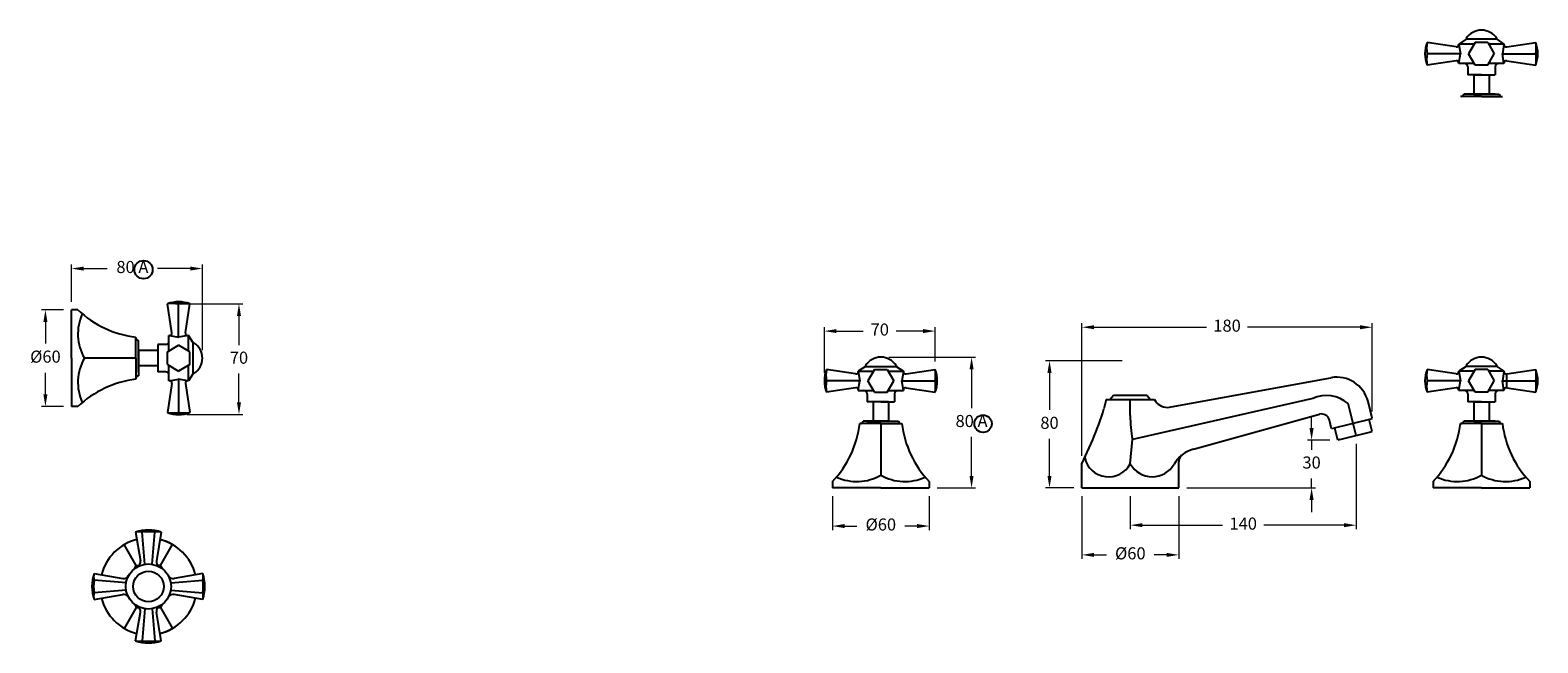
# Model space of a CAD drawing. Units: millimetres. Extents: x -1794 to 5004, y 1524 to 5177.
# Drawn here: x 251 to 1186, y 2388 to 2769 of the extents above; entities that cross this region are included whole.
import ezdxf

# ---------------------------------------------------------------- set-up
doc = ezdxf.new("R2010")
doc.units = ezdxf.units.MM
doc.styles.get("Standard").update_dxf_attribs({"font": 'arial.ttf'})
doc.styles.add('style1', font='GOTHIC.TTF')
doc.dimstyles.new('200', dxfattribs={"dimtxt": 5, "dimasz": 5, "dimexe": 1.25, "dimexo": 5, "dimgap": 1, "dimtad": 0, "dimtih": 1, "dimtoh": 1, "dimtxsty": 'Standard', "dimcen": 0, "dimclrd": 256, "dimclre": 256, "dimadec": 0, "dimazin": 0, "dimtfac": 1, "dimtmove": 0, "dimatfit": 3, "dimfxl": 1, "dimlwd": 9, "dimlwe": 9, "dimarcsym": 0})

# ---------------------------------------------------------------- blocks, each defined once
blk = doc.blocks.new('*D34')
at = {"lineweight": 9, "transparency": 16777216}
for p, q in [((743.58, 2555.97), (743.58, 2584.36)), ((751.08, 2581.86), (767.68, 2581.86)), ((804.77, 2581.86), (788.17, 2581.86)), ((812.27, 2562.97), (812.27, 2584.36))]:
    blk.add_line(p, q, dxfattribs=at)
at = {"transparency": 16777216}
for points in [[(751.08, 2583.11), (751.08, 2580.61), (743.58, 2581.86)], [(804.77, 2583.11), (804.77, 2580.61), (812.27, 2581.86)]]:
    blk.add_solid(points, dxfattribs=at)
at = {"layer": 'Defpoints', "color": 0, "transparency": 16777216}
for p in [(812.27, 2581.86), (812.27, 2557.97), (743.58, 2550.97)]:
    blk.add_point(p, dxfattribs=at)
at = {"color": 0, "transparency": 16777216, "insert": (777.92, 2581.86), "char_height": 7.5, "attachment_point": 5, "style": 'style1'}
blk.add_mtext('70', dxfattribs=at)
blk = doc.blocks.new('*D35')
at = {"lineweight": 9, "transparency": 16777216}
for p, q in [((748.58, 2479.47), (748.58, 2458.33)), ((808.58, 2479.47), (808.58, 2458.33)), ((756.08, 2460.83), (763.72, 2460.83)), ((801.08, 2460.83), (793.44, 2460.83))]:
    blk.add_line(p, q, dxfattribs=at)
at = {"transparency": 16777216}
for points in [[(756.08, 2462.08), (756.08, 2459.58), (748.58, 2460.83)], [(801.08, 2462.08), (801.08, 2459.58), (808.58, 2460.83)]]:
    blk.add_solid(points, dxfattribs=at)
at = {"layer": 'Defpoints', "color": 0, "transparency": 16777216}
for p in [(748.58, 2484.47), (808.58, 2484.47), (808.58, 2460.83)]:
    blk.add_point(p, dxfattribs=at)
at = {"color": 0, "transparency": 16777216, "insert": (778.58, 2460.83), "char_height": 7.5, "attachment_point": 5, "style": 'style1'}
blk.add_mtext('%%C60', dxfattribs=at)
blk = doc.blocks.new('*D36')
at = {"lineweight": 9, "transparency": 16777216}
for p, q in [((783.58, 2565.67), (837.36, 2565.67)), ((834.86, 2558.17), (834.86, 2534.01)), ((834.86, 2491.97), (834.86, 2516.13)), ((813.58, 2484.47), (837.36, 2484.47))]:
    blk.add_line(p, q, dxfattribs=at)
at = {"transparency": 16777216}
for points in [[(833.61, 2558.17), (836.11, 2558.17), (834.86, 2565.67)], [(833.61, 2491.97), (836.11, 2491.97), (834.86, 2484.47)]]:
    blk.add_solid(points, dxfattribs=at)
at = {"layer": 'Defpoints', "color": 0, "transparency": 16777216}
for p in [(778.58, 2565.67), (834.86, 2565.67), (808.58, 2484.47)]:
    blk.add_point(p, dxfattribs=at)
at = {"color": 0, "transparency": 16777216, "insert": (834.86, 2525.07), "char_height": 7.5, "attachment_point": 5, "style": 'style1'}
blk.add_mtext('80 A', dxfattribs=at)
blk = doc.blocks.new('*D37')
at = {"lineweight": 9, "transparency": 16777216}
for p, q in [((928.33, 2563.44), (880.7, 2563.44)), ((883.2, 2555.94), (883.2, 2532.89)), ((883.2, 2491.97), (883.2, 2515.02)), ((898.33, 2484.47), (880.7, 2484.47))]:
    blk.add_line(p, q, dxfattribs=at)
at = {"transparency": 16777216}
for points in [[(881.95, 2555.94), (884.45, 2555.94), (883.2, 2563.44)], [(881.95, 2491.97), (884.45, 2491.97), (883.2, 2484.47)]]:
    blk.add_solid(points, dxfattribs=at)
at = {"layer": 'Defpoints', "color": 0, "transparency": 16777216}
for p in [(883.2, 2563.44), (933.33, 2563.44), (903.33, 2484.47)]:
    blk.add_point(p, dxfattribs=at)
at = {"color": 0, "transparency": 16777216, "insert": (883.2, 2523.95), "char_height": 7.5, "attachment_point": 5, "style": 'style1'}
blk.add_mtext('80', dxfattribs=at)
blk = doc.blocks.new('*D38')
at = {"lineweight": 9, "transparency": 16777216}
for p, q in [((903.33, 2479.47), (903.33, 2440.43)), ((963.33, 2479.47), (963.33, 2440.43)), ((910.83, 2442.93), (918.47, 2442.93)), ((955.83, 2442.93), (948.19, 2442.93))]:
    blk.add_line(p, q, dxfattribs=at)
at = {"transparency": 16777216}
for points in [[(910.83, 2444.18), (910.83, 2441.68), (903.33, 2442.93)], [(955.83, 2444.18), (955.83, 2441.68), (963.33, 2442.93)]]:
    blk.add_solid(points, dxfattribs=at)
at = {"layer": 'Defpoints', "color": 0, "transparency": 16777216}
for p in [(903.33, 2484.47), (963.33, 2484.47), (963.33, 2442.93)]:
    blk.add_point(p, dxfattribs=at)
at = {"color": 0, "transparency": 16777216, "insert": (933.33, 2442.93), "char_height": 7.5, "attachment_point": 5, "style": 'style1'}
blk.add_mtext('%%C60', dxfattribs=at)
blk = doc.blocks.new('*D39')
at = {"lineweight": 9, "transparency": 16777216}
for p, q in [((1073.33, 2511.97), (1073.33, 2458.87)), ((933.33, 2479.47), (933.33, 2458.87)), ((940.83, 2461.37), (990.56, 2461.37)), ((1065.83, 2461.37), (1016.1, 2461.37))]:
    blk.add_line(p, q, dxfattribs=at)
at = {"transparency": 16777216}
for points in [[(940.83, 2462.62), (940.83, 2460.12), (933.33, 2461.37)], [(1065.83, 2462.62), (1065.83, 2460.12), (1073.33, 2461.37)]]:
    blk.add_solid(points, dxfattribs=at)
at = {"layer": 'Defpoints', "color": 0, "transparency": 16777216}
for p in [(1073.33, 2516.97), (933.33, 2484.47), (1073.33, 2461.37)]:
    blk.add_point(p, dxfattribs=at)
at = {"color": 0, "transparency": 16777216, "insert": (1003.33, 2461.37), "char_height": 7.5, "attachment_point": 5, "style": 'style1'}
blk.add_mtext('140', dxfattribs=at)
blk = doc.blocks.new('*D40')
at = {"lineweight": 9, "transparency": 16777216}
for p, q in [((1045.75, 2521.64), (1045.75, 2529.14)), ((1056.98, 2514.14), (1043.25, 2514.14)), ((1045.75, 2514.14), (1045.75, 2508.24)), ((1045.75, 2484.47), (1045.75, 2490.36)), ((968.33, 2484.47), (1048.25, 2484.47)), ((1045.75, 2476.97), (1045.75, 2469.47))]:
    blk.add_line(p, q, dxfattribs=at)
at = {"transparency": 16777216}
for points in [[(1044.5, 2521.64), (1047, 2521.64), (1045.75, 2514.14)], [(1044.5, 2476.97), (1047, 2476.97), (1045.75, 2484.47)]]:
    blk.add_solid(points, dxfattribs=at)
at = {"layer": 'Defpoints', "color": 0, "transparency": 16777216}
for p in [(1045.75, 2514.14), (1061.98, 2514.14), (963.33, 2484.47)]:
    blk.add_point(p, dxfattribs=at)
at = {"color": 0, "transparency": 16777216, "insert": (1045.75, 2499.3), "char_height": 7.5, "attachment_point": 5, "style": 'style1'}
blk.add_mtext('30', dxfattribs=at)
blk = doc.blocks.new('*D41')
at = {"lineweight": 9, "transparency": 16777216}
for p, q in [((903.33, 2504.47), (903.33, 2586.76)), ((910.83, 2584.26), (980.56, 2584.26)), ((1075.83, 2584.26), (1006.1, 2584.26)), ((1083.33, 2531.97), (1083.33, 2586.76))]:
    blk.add_line(p, q, dxfattribs=at)
at = {"transparency": 16777216}
for points in [[(910.83, 2585.51), (910.83, 2583.01), (903.33, 2584.26)], [(1075.83, 2585.51), (1075.83, 2583.01), (1083.33, 2584.26)]]:
    blk.add_solid(points, dxfattribs=at)
at = {"layer": 'Defpoints', "color": 0, "transparency": 16777216}
for p in [(1083.33, 2584.26), (1083.33, 2526.97), (903.33, 2499.47)]:
    blk.add_point(p, dxfattribs=at)
at = {"color": 0, "transparency": 16777216, "insert": (993.33, 2584.26), "char_height": 7.5, "attachment_point": 5, "style": 'style1'}
blk.add_mtext('180', dxfattribs=at)
blk = doc.blocks.new('*D50')
at = {"lineweight": 9, "transparency": 16777216}
for p, q in [((276.59, 2600.04), (276.59, 2623.17)), ((284.09, 2620.67), (298.82, 2620.67)), ((350.29, 2620.67), (329.97, 2620.67)), ((357.79, 2570.04), (357.79, 2623.17))]:
    blk.add_line(p, q, dxfattribs=at)
at = {"transparency": 16777216}
for points in [[(284.09, 2621.92), (284.09, 2619.42), (276.59, 2620.67)], [(350.29, 2621.92), (350.29, 2619.42), (357.79, 2620.67)]]:
    blk.add_solid(points, dxfattribs=at)
at = {"layer": 'Defpoints', "color": 0, "transparency": 16777216}
for p in [(276.59, 2620.67), (276.59, 2595.04), (357.79, 2565.04)]:
    blk.add_point(p, dxfattribs=at)
at = {"color": 0, "transparency": 16777216, "insert": (314.4, 2620.67), "char_height": 7.5, "attachment_point": 5}
blk.add_mtext('80 A', dxfattribs=at)
blk = doc.blocks.new('*D51')
at = {"lineweight": 9, "transparency": 16777216}
for p, q in [((271.59, 2595.04), (257.96, 2595.04)), ((260.46, 2587.54), (260.46, 2574.08)), ((260.46, 2542.54), (260.46, 2556)), ((271.59, 2535.04), (257.96, 2535.04))]:
    blk.add_line(p, q, dxfattribs=at)
at = {"transparency": 16777216}
for points in [[(259.21, 2587.54), (261.71, 2587.54), (260.46, 2595.04)], [(259.21, 2542.54), (261.71, 2542.54), (260.46, 2535.04)]]:
    blk.add_solid(points, dxfattribs=at)
at = {"layer": 'Defpoints', "color": 0, "transparency": 16777216}
for p in [(276.59, 2595.04), (260.46, 2535.04), (276.59, 2535.04)]:
    blk.add_point(p, dxfattribs=at)
at = {"color": 0, "transparency": 16777216, "insert": (260.46, 2565.04), "char_height": 7.5, "attachment_point": 5}
blk.add_mtext('%%C60', dxfattribs=at)
blk = doc.blocks.new('*D52')
at = {"lineweight": 9, "transparency": 16777216}
for p, q in [((341.09, 2598.72), (382.99, 2598.72)), ((380.49, 2591.22), (380.49, 2573.21)), ((380.49, 2537.54), (380.49, 2555.55)), ((348.09, 2530.04), (382.99, 2530.04))]:
    blk.add_line(p, q, dxfattribs=at)
at = {"transparency": 16777216}
for points in [[(379.24, 2591.22), (381.74, 2591.22), (380.49, 2598.72)], [(379.24, 2537.54), (381.74, 2537.54), (380.49, 2530.04)]]:
    blk.add_solid(points, dxfattribs=at)
at = {"layer": 'Defpoints', "color": 0, "transparency": 16777216}
for p in [(336.09, 2598.72), (380.49, 2598.72), (343.09, 2530.04)]:
    blk.add_point(p, dxfattribs=at)
at = {"color": 0, "transparency": 16777216, "insert": (380.49, 2564.38), "char_height": 7.5, "attachment_point": 5}
blk.add_mtext('70', dxfattribs=at)

msp = doc.modelspace()

# ---------------------------------------------------------------- linework, layer by layer
for p, q in [((1135.357, 2758.256), (1117.397, 2760.993)), ((1141.583, 2762.993), (1137.083, 2759.993)), ((1146.588, 2759.993), (1137.083, 2759.993)), ((1137.083, 2759.993), (1137.083, 2759.739)), ((1137.083, 2759.739), (1138.083, 2753.993)), ((1141.583, 2763.493), (1141.583, 2762.993)), ((1160.583, 2762.993), (1141.583, 2762.993)), ((1147.173, 2760.993), (1143.083, 2753.993)), ((1154.993, 2760.993), (1147.173, 2760.993)), ((1154.993, 2760.993), (1159.083, 2753.993)), ((1165.083, 2759.993), (1155.577, 2759.993)), ((1160.583, 2763.493), (1160.583, 2762.993)), ((1160.583, 2762.993), (1165.083, 2759.993)), ((1165.083, 2759.739), (1164.083, 2753.993)), ((1165.083, 2759.993), (1165.083, 2759.739)), ((1166.809, 2758.256), (1184.768, 2760.993)), ((1138.083, 2753.993), (1117.397, 2753.993)), ((1135.357, 2749.73), (1117.397, 2746.993)), ((1137.083, 2748.247), (1138.083, 2753.993)), ((1147.173, 2746.993), (1143.083, 2753.993)), ((1154.993, 2746.993), (1159.083, 2753.993)), ((1164.083, 2753.993), (1184.768, 2753.993)), ((1165.083, 2748.247), (1164.083, 2753.993)), ((1166.809, 2749.73), (1184.768, 2746.993)), ((1137.083, 2748.247), (1137.083, 2747.993)), ((1146.588, 2747.993), (1137.083, 2747.993)), ((1142.583, 2745.993), (1142.583, 2740.993)), ((1151.083, 2740.993), (1142.583, 2740.993)), ((1146.353, 2740.993), (1146.353, 2728.993)), ((1146.353, 2740.993), (1155.813, 2740.993)), ((1154.993, 2746.993), (1147.173, 2746.993)), ((1151.083, 2740.993), (1159.583, 2740.993)), ((1165.083, 2747.993), (1155.577, 2747.993)), ((1155.813, 2740.993), (1155.813, 2728.993)), ((1159.583, 2745.993), (1159.583, 2740.993)), ((1165.083, 2748.247), (1165.083, 2747.993)), ((1151.083, 2727.493), (1138.083, 2727.493)), ((1151.083, 2728.993), (1140.083, 2728.993)), ((1159.583, 2728.993), (1142.583, 2728.993)), ((1146.353, 2728.993), (1155.813, 2728.993)), ((1151.083, 2728.993), (1162.083, 2728.993)), ((1151.083, 2727.493), (1164.083, 2727.493)), ((280.589, 2595.038), (276.589, 2595.038)), ((276.589, 2578.038), (276.589, 2595.038)), ((338.826, 2580.764), (336.089, 2598.724)), ((343.089, 2578.038), (343.089, 2598.724)), ((347.352, 2580.764), (350.089, 2598.724)), ((276.589, 2565.038), (276.589, 2578.038)), ((316.589, 2565.038), (316.589, 2578.038)), ((318.089, 2565.038), (318.089, 2576.038)), ((318.089, 2556.538), (318.089, 2573.538)), ((335.089, 2573.538), (330.089, 2573.538)), ((330.089, 2573.538), (330.089, 2556.538)), ((336.089, 2568.948), (343.089, 2573.038)), ((337.089, 2569.533), (337.089, 2579.038)), ((337.343, 2579.038), (337.089, 2579.038)), ((337.343, 2579.038), (343.089, 2578.038)), ((348.835, 2579.038), (343.089, 2578.038)), ((350.089, 2568.948), (343.089, 2573.038)), ((349.089, 2579.038), (348.835, 2579.038)), ((349.089, 2569.533), (349.089, 2579.038)), ((352.089, 2574.538), (349.089, 2579.038)), ((352.089, 2555.538), (352.089, 2574.538)), ((352.589, 2574.538), (352.089, 2574.538)), ((276.589, 2565.038), (276.589, 2552.038)), ((316.589, 2565.038), (284.589, 2565.038)), ((316.589, 2565.038), (316.589, 2552.038)), ((330.089, 2569.768), (318.089, 2569.768)), ((318.089, 2569.768), (318.089, 2560.308)), ((318.089, 2565.038), (318.089, 2554.038)), ((330.089, 2569.768), (330.089, 2560.308)), ((336.089, 2561.128), (336.089, 2568.948)), ((350.089, 2561.128), (350.089, 2568.948)), ((330.089, 2560.308), (318.089, 2560.308)), ((335.089, 2556.538), (330.089, 2556.538)), ((336.089, 2561.128), (343.089, 2557.038)), ((337.089, 2551.038), (337.089, 2560.544)), ((350.089, 2561.128), (343.089, 2557.038)), ((349.089, 2551.038), (349.089, 2560.544)), ((352.089, 2555.538), (349.089, 2551.038)), ((352.589, 2555.538), (352.089, 2555.538)), ((762.856, 2555.234), (744.897, 2557.971)), ((769.082, 2559.971), (764.582, 2556.971)), ((764.582, 2556.971), (774.088, 2556.971)), ((764.582, 2556.971), (764.582, 2556.717)), ((764.582, 2556.717), (765.582, 2550.971)), ((769.082, 2560.471), (769.082, 2559.971)), ((769.082, 2559.971), (788.082, 2559.971)), ((774.672, 2557.971), (770.582, 2550.971)), ((774.672, 2557.971), (782.492, 2557.971)), ((782.492, 2557.971), (786.582, 2550.971)), ((783.076, 2556.971), (792.582, 2556.971)), ((788.082, 2560.471), (788.082, 2559.971)), ((788.082, 2559.971), (792.582, 2556.971)), ((792.582, 2556.717), (791.582, 2550.971)), ((792.582, 2556.971), (792.582, 2556.717)), ((794.308, 2555.234), (812.268, 2557.971)), ((956.327, 2534.471), (1057.752, 2552.946)), ((1135.357, 2555.234), (1117.397, 2557.971)), ((1141.583, 2559.971), (1137.083, 2556.971)), ((1146.588, 2556.971), (1137.083, 2556.971)), ((1137.083, 2556.971), (1137.083, 2556.717)), ((1137.083, 2556.717), (1138.083, 2550.971)), ((1141.583, 2560.471), (1141.583, 2559.971)), ((1160.583, 2559.971), (1141.583, 2559.971)), ((1147.173, 2557.971), (1143.083, 2550.971)), ((1154.993, 2557.971), (1147.173, 2557.971)), ((1154.993, 2557.971), (1159.083, 2550.971)), ((1165.083, 2556.971), (1155.577, 2556.971)), ((1160.583, 2560.471), (1160.583, 2559.971)), ((1160.583, 2559.971), (1165.083, 2556.971)), ((1165.083, 2556.717), (1164.083, 2550.971)), ((1165.083, 2556.971), (1165.083, 2556.717)), ((1166.583, 2555.217), (1166.583, 2546.725)), ((1166.809, 2555.234), (1184.768, 2557.971)), ((276.589, 2552.038), (276.589, 2535.038)), ((338.826, 2549.312), (336.089, 2531.353)), ((337.343, 2551.038), (337.089, 2551.038)), ((337.343, 2551.038), (343.089, 2552.038)), ((343.089, 2552.038), (343.089, 2531.353)), ((348.835, 2551.038), (343.089, 2552.038)), ((347.352, 2549.312), (350.089, 2531.353)), ((349.089, 2551.038), (348.835, 2551.038)), ((765.582, 2550.971), (744.897, 2550.971)), ((762.856, 2546.708), (744.897, 2543.971)), ((764.582, 2545.225), (765.582, 2550.971)), ((764.582, 2545.225), (764.582, 2544.971)), ((764.582, 2544.971), (774.088, 2544.971)), ((774.672, 2543.971), (770.582, 2550.971)), ((774.672, 2543.971), (782.492, 2543.971)), ((782.492, 2543.971), (786.582, 2550.971)), ((783.076, 2544.971), (792.582, 2544.971)), ((791.582, 2550.971), (812.268, 2550.971)), ((792.582, 2545.225), (791.582, 2550.971)), ((792.582, 2545.225), (792.582, 2544.971)), ((794.308, 2546.708), (812.268, 2543.971)), ((1138.083, 2550.971), (1117.397, 2550.971)), ((1135.357, 2546.708), (1117.397, 2543.971)), ((1137.083, 2545.225), (1138.083, 2550.971)), ((1137.083, 2545.225), (1137.083, 2544.971)), ((1146.588, 2544.971), (1137.083, 2544.971)), ((1147.173, 2543.971), (1143.083, 2550.971)), ((1154.993, 2543.971), (1147.173, 2543.971)), ((1154.993, 2543.971), (1159.083, 2550.971)), ((1165.083, 2544.971), (1155.577, 2544.971)), ((1164.083, 2550.971), (1184.768, 2550.971)), ((1165.083, 2545.225), (1164.083, 2550.971)), ((1165.083, 2545.225), (1165.083, 2544.971)), ((1166.809, 2546.708), (1184.768, 2543.971)), ((280.589, 2535.038), (276.589, 2535.038)), ((770.082, 2542.971), (770.082, 2537.971)), ((778.582, 2537.971), (770.082, 2537.971)), ((773.852, 2537.971), (773.852, 2525.971)), ((783.312, 2537.971), (773.852, 2537.971)), ((778.582, 2537.971), (787.082, 2537.971)), ((783.312, 2537.971), (783.312, 2525.971)), ((787.082, 2542.971), (787.082, 2537.971)), ((918.327, 2539.471), (916.915, 2533.605)), ((918.327, 2539.471), (948.327, 2539.471)), ((922.827, 2541.971), (920.827, 2539.471)), ((943.827, 2541.971), (922.827, 2541.971)), ((933.327, 2529.471), (933.327, 2539.471)), ((1046.516, 2540.118), (934.64, 2514.471)), ((943.827, 2541.971), (945.827, 2539.471)), ((1073.327, 2516.971), (1068.377, 2536.828)), ((1083.327, 2527.738), (1080.742, 2538.108)), ((1142.583, 2542.971), (1142.583, 2537.971)), ((1151.083, 2537.971), (1142.583, 2537.971)), ((1146.353, 2537.971), (1146.353, 2525.971)), ((1146.353, 2537.971), (1155.813, 2537.971)), ((1151.083, 2537.971), (1159.583, 2537.971)), ((1155.813, 2537.971), (1155.813, 2525.971)), ((1159.583, 2542.971), (1159.583, 2537.971)), ((778.582, 2525.971), (767.582, 2525.971)), ((770.082, 2525.971), (787.082, 2525.971)), ((783.312, 2525.971), (773.852, 2525.971)), ((778.582, 2525.971), (789.582, 2525.971)), ((972.485, 2508.581), (1050.618, 2530.248)), ((1058.163, 2521.197), (1056.806, 2526.639)), ((1083.327, 2527.471), (1058.163, 2521.197)), ((1083.327, 2519.471), (1081.45, 2527.003)), ((1151.083, 2525.971), (1140.083, 2525.971)), ((1159.583, 2525.971), (1142.583, 2525.971)), ((1146.353, 2525.971), (1155.813, 2525.971)), ((1151.083, 2525.971), (1162.083, 2525.971)), ((778.582, 2524.471), (765.582, 2524.471)), ((778.582, 2524.471), (791.582, 2524.471)), ((778.582, 2524.471), (778.582, 2492.471)), ((1061.984, 2514.136), (1060.103, 2521.681)), ((1063.327, 2514.471), (1083.327, 2519.471)), ((1151.083, 2524.471), (1138.083, 2524.471)), ((1151.083, 2524.471), (1164.083, 2524.471)), ((1151.083, 2524.471), (1151.083, 2492.471)), ((903.327, 2499.471), (909.99, 2514.326)), ((933.327, 2499.471), (934.64, 2514.471)), ((1063.327, 2514.471), (1061.984, 2514.136)), ((903.327, 2484.471), (903.327, 2499.471)), ((963.327, 2484.471), (963.327, 2500.915)), ((748.582, 2488.471), (748.582, 2484.471)), ((808.582, 2488.471), (808.582, 2484.471)), ((1121.083, 2488.471), (1121.083, 2484.471)), ((1181.083, 2488.471), (1181.083, 2484.471)), ((765.582, 2484.471), (748.582, 2484.471)), ((778.582, 2484.471), (765.582, 2484.471)), ((778.582, 2484.471), (791.582, 2484.471)), ((791.582, 2484.471), (808.582, 2484.471)), ((903.327, 2484.471), (963.327, 2484.471)), ((1138.083, 2484.471), (1121.083, 2484.471)), ((1151.083, 2484.471), (1138.083, 2484.471)), ((1151.083, 2484.471), (1164.083, 2484.471)), ((1164.083, 2484.471), (1181.083, 2484.471)), ((316.338, 2456.999), (319.378, 2439.252)), ((322.088, 2437.131), (320.421, 2456.999)), ((326.588, 2437.131), (328.255, 2456.999)), ((332.338, 2456.999), (329.297, 2439.252)), ((316.832, 2436.313), (309.338, 2449.294)), ((331.843, 2436.313), (339.338, 2449.294)), ((290.652, 2431.313), (308.4, 2428.273)), ((358.023, 2431.313), (340.276, 2428.273)), ((310.52, 2425.563), (290.652, 2427.23)), ((338.156, 2425.563), (358.023, 2427.23)), ((310.52, 2421.063), (290.652, 2419.397)), ((290.652, 2415.313), (308.4, 2418.354)), ((338.156, 2421.063), (358.023, 2419.397)), ((358.023, 2415.313), (340.276, 2418.354)), ((316.832, 2410.313), (309.338, 2397.333)), ((316.338, 2389.628), (319.378, 2407.375)), ((322.088, 2409.495), (320.421, 2389.628)), ((326.588, 2409.495), (328.255, 2389.628)), ((332.338, 2389.628), (329.297, 2407.375)), ((331.843, 2410.313), (339.338, 2397.333))]:
    msp.add_line(p, q)
at = {"color": 7}
msp.add_line((280.089, 2535.038), (276.589, 2535.038), dxfattribs=at)
for points in [[(316.832, 2436.313), (315.678, 2434.313)], [(315.678, 2434.313), (316.832, 2436.313), (318.525, 2436.313)], [(331.843, 2436.313), (330.151, 2436.313)], [(332.998, 2434.313), (331.843, 2436.313), (330.151, 2436.313)], [(315.678, 2412.313), (316.832, 2410.313), (318.525, 2410.313)], [(330.151, 2410.313), (331.843, 2410.313), (332.998, 2412.313)], [(330.151, 2410.313), (331.843, 2410.313)]]:
    msp.add_lwpolyline(points)
msp.add_circle((321.29, 2619.998), 5.644, dxfattribs=at)
for centre, radius in [((841.991, 2524.371), 5.399), ((324.338, 2423.313), 14), ((324.338, 2423.313), 9.5)]:
    msp.add_circle(centre, radius)
for centre, radius, start, end in [((1151.083, 2757.415), 11.278, 32.610191, 147.389809), ((1135.377, 2753.993), 19.295, 158.728091, 201.271909), ((1136.411, 2757.493), 19.334, 169.570148, 190.429852), ((1135.583, 2759.739), 1.5, 261.334971, 0), ((1166.583, 2759.739), 1.5, 180, 278.665029), ((1166.788, 2753.993), 19.295, 338.728091, 21.271909), ((1165.754, 2757.493), 19.334, 349.570148, 10.429852), ((1136.411, 2750.493), 19.334, 169.570148, 190.429852), ((1135.583, 2748.247), 1.5, 0, 98.665029), ((1166.583, 2748.247), 1.5, 81.334971, 180), ((1165.754, 2750.493), 19.334, 349.570148, 10.429852), ((1140.583, 2745.993), 2, 0, 90), ((1161.583, 2745.993), 2, 90, 180), ((1138.583, 2728.993), 1.5, 270, 0), ((1163.583, 2728.993), 1.5, 180, 270), ((343.089, 2580.744), 19.295, 68.728091, 111.271909), ((324.589, 2641.597), 64.06, 226.618541, 262.826015), ((310.532, 2579.99), 29.943, 155.264592, 209.955913), ((339.589, 2579.71), 19.334, 79.570148, 100.429852), ((346.589, 2579.71), 19.334, 79.570148, 100.429852), ((318.089, 2577.538), 1.5, 180, 270), ((335.089, 2575.538), 2, 270, 0), ((337.343, 2580.538), 1.5, 270, 8.665029), ((348.835, 2580.538), 1.5, 171.334971, 270), ((346.511, 2565.038), 11.278, 302.610191, 57.389809), ((310.532, 2550.087), 29.943, 150.044087, 204.735408), ((778.582, 2554.393), 11.278, 32.610191, 147.389809), ((1151.083, 2554.393), 11.278, 32.610191, 147.389809), ((318.089, 2552.538), 1.5, 90, 180), ((335.089, 2554.538), 2, 0, 90), ((762.877, 2550.971), 19.295, 158.728091, 201.271909), ((763.911, 2554.471), 19.334, 169.570148, 190.429852), ((763.082, 2556.717), 1.5, 261.334971, 0), ((794.082, 2556.717), 1.5, 180, 278.665029), ((794.287, 2550.971), 19.295, 338.728091, 21.271909), ((793.253, 2554.471), 19.334, 349.570148, 10.429852), ((1061.336, 2533.269), 20, 14, 100.323194), ((1135.377, 2550.971), 19.295, 158.728091, 201.271909), ((1136.411, 2554.471), 19.334, 169.570148, 190.429852), ((1135.583, 2556.717), 1.5, 261.334971, 0), ((1166.583, 2556.717), 1.5, 180, 278.665029), ((1166.788, 2550.971), 19.295, 338.728091, 21.271909), ((1165.754, 2554.471), 19.334, 349.570148, 10.429852), ((324.589, 2488.479), 64.06, 97.173985, 133.381459), ((337.343, 2549.538), 1.5, 351.334971, 90), ((348.835, 2549.538), 1.5, 90, 188.665029), ((763.911, 2547.471), 19.334, 169.570148, 190.429852), ((763.082, 2545.225), 1.5, 0, 98.665029), ((768.082, 2542.971), 2, 0, 90), ((789.082, 2542.971), 2, 90, 180), ((794.082, 2545.225), 1.5, 81.334971, 180), ((793.253, 2547.471), 19.334, 349.570148, 10.429852), ((1136.411, 2547.471), 19.334, 169.570148, 190.429852), ((1135.583, 2545.225), 1.5, 0, 98.665029), ((1140.583, 2542.971), 2, 0, 90), ((1161.583, 2542.971), 2, 90, 180), ((1166.583, 2545.225), 1.5, 81.334971, 180), ((1165.754, 2547.471), 19.334, 349.570148, 10.429852), ((956.327, 2543.371), 8.9, 205.988909, 270), ((1054.776, 2520.73), 21.074, 49.808521, 113.076405), ((343.089, 2549.333), 19.295, 248.728091, 291.271909), ((339.589, 2550.367), 19.334, 259.570148, 280.429852), ((346.589, 2550.367), 19.334, 259.570148, 280.429852), ((766.082, 2525.971), 1.5, 270, 0), ((791.082, 2525.971), 1.5, 180, 270), ((751.89, 2581.993), 171.973, 336.829062, 343.658162), ((1005.783, 2528.253), 72.466, 179.036653, 190.963347), ((1051.954, 2525.43), 5, 14, 105.499302), ((1138.583, 2525.971), 1.5, 270, 0), ((1163.583, 2525.971), 1.5, 180, 270), ((702.023, 2532.471), 64.06, 316.618541, 352.826015), ((855.141, 2532.471), 64.06, 187.173985, 223.381459), ((1074.524, 2532.471), 64.06, 316.618541, 352.826015), ((1227.641, 2532.471), 64.06, 187.173985, 223.381459), ((977.829, 2489.308), 20, 105.499302, 150.2155), ((919.874, 2506.634), 15.241, 192.874992, 331.97018), ((946.964, 2506.974), 15.564, 208.818919, 330.2155), ((968.327, 2500.915), 5, 129.305284, 180), ((763.631, 2518.414), 29.943, 245.264592, 299.955913), ((793.533, 2518.414), 29.943, 240.044087, 294.735408), ((1136.131, 2518.414), 29.943, 245.264592, 299.955913), ((1166.034, 2518.414), 29.943, 240.044087, 294.735408), ((324.338, 2423.313), 30, 103.921171, 166.078829), ((324.338, 2433.313), 25, 71.337075, 108.662925), ((318.379, 2450.531), 6.783, 72.482219, 107.517781), ((324.338, 2432.772), 24.542, 80.816621, 99.183379), ((330.296, 2450.531), 6.783, 72.482219, 107.517781), ((324.338, 2423.313), 30, 13.921171, 76.078829), ((324.338, 2423.313), 30, 60, 76.078829), ((314.338, 2423.313), 25, 161.337075, 198.662925), ((297.121, 2429.272), 6.783, 162.482219, 197.517781), ((315.929, 2438.661), 3.5, 298.71938, 9.722114), ((332.747, 2438.661), 3.5, 170.277886, 241.28062), ((334.338, 2423.313), 25, 341.337075, 18.662925), ((351.555, 2429.272), 6.783, 342.482219, 17.517781), ((314.88, 2423.313), 24.542, 170.816621, 189.183379), ((308.991, 2431.722), 3.5, 260.277886, 331.28062), ((339.685, 2431.722), 3.5, 208.71938, 279.722114), ((333.796, 2423.313), 24.542, 350.816621, 9.183379), ((297.121, 2417.355), 6.783, 162.482219, 197.517781), ((324.338, 2423.313), 30, 193.921171, 256.078829), ((308.991, 2414.904), 3.5, 28.71938, 99.722114), ((324.338, 2423.313), 30, 283.921171, 346.078829), ((339.685, 2414.904), 3.5, 80.277886, 151.28062), ((351.555, 2417.355), 6.783, 342.482219, 17.517781), ((315.929, 2407.966), 3.5, 350.277886, 61.28062), ((332.747, 2407.966), 3.5, 118.71938, 189.722114), ((324.338, 2423.313), 30, 283.921171, 300), ((324.338, 2413.313), 25, 251.337075, 288.662925), ((318.379, 2396.096), 6.783, 252.482219, 287.517781), ((324.338, 2413.855), 24.542, 260.816621, 279.183379), ((330.296, 2396.096), 6.783, 252.482219, 287.517781)]:
    msp.add_arc(centre, radius, start, end)

# ---------------------------------------------------------------- dimensions: what is measured, and where the dimension line sits
for base, p1, p2, angle, text, override, picture, middle in [((276.589, 2620.674), (357.789, 2565.038), (276.589, 2595.038), 180, '80 A', {"dimtxt": 7.5, "dimasz": 7.5, "dimexe": 2.5, "dimgap": 5, "dimarcsym": 1}, '*D50', (314.395, 2620.674)), ((1045.745, 2514.136), (963.327, 2484.471), (1061.984, 2514.136), 90, '30', {"dimtxt": 7.5, "dimasz": 7.5, "dimexe": 2.5, "dimgap": 5, "dimtxsty": 'style1', "dimarcsym": 1}, '*D40', (1045.745, 2499.303))]:
    dim = msp.add_linear_dim(base=base, p1=p1, p2=p2, angle=angle, text=text, dimstyle='200', override=override, dxfattribs=at)
    dim.commit()
    dim.dimension.update_dxf_attribs({"geometry": picture, "text_midpoint": middle, "dimtype": 160})
for base, p1, p2, angle, text, override, picture, middle in [((260.456, 2535.038), (276.589, 2595.038), (276.589, 2535.038), 270, '%%C<>', {"dimtxt": 7.5, "dimasz": 7.5, "dimexe": 2.5, "dimgap": 5, "dimarcsym": 1}, '*D51', (260.456, 2565.038)), ((380.489, 2598.724), (343.089, 2530.038), (336.089, 2598.724), 90, '70', {"dimtxt": 7.5, "dimasz": 7.5, "dimexe": 2.5, "dimgap": 5, "dimarcsym": 1}, '*D52', (380.489, 2564.381)), ((834.861, 2565.671), (808.582, 2484.471), (778.582, 2565.671), 90, '80 A', {"dimtxt": 7.5, "dimasz": 7.5, "dimexe": 2.5, "dimgap": 5, "dimtxsty": 'style1', "dimarcsym": 1}, '*D36', (834.861, 2525.071)), ((883.198, 2563.437), (903.327, 2484.471), (933.327, 2563.437), 90, '80', {"dimtxt": 7.5, "dimasz": 7.5, "dimexe": 2.5, "dimgap": 5, "dimtxsty": 'style1', "dimarcsym": 1}, '*D37', (883.198, 2523.954))]:
    dim = msp.add_linear_dim(base=base, p1=p1, p2=p2, angle=angle, text=text, dimstyle='200', override=override, dxfattribs=at)
    dim.commit()
    dim.dimension.update_dxf_attribs({"geometry": picture, "text_midpoint": middle})
for base, p1, p2, text, picture, middle in [((812.268, 2581.862), (743.582, 2550.971), (812.268, 2557.971), '70', '*D34', (777.925, 2581.862)), ((808.582, 2460.832), (748.582, 2484.471), (808.582, 2484.471), '%%C60', '*D35', (778.582, 2460.832)), ((963.327, 2442.934), (903.327, 2484.471), (963.327, 2484.471), '%%C<>', '*D38', (933.327, 2442.934))]:
    dim = msp.add_linear_dim(base=base, p1=p1, p2=p2, text=text, dimstyle='200', override={"dimtxt": 7.5, "dimasz": 7.5, "dimexe": 2.5, "dimgap": 5, "dimtxsty": 'style1', "dimarcsym": 1}, dxfattribs=at)
    dim.commit()
    dim.dimension.update_dxf_attribs({"geometry": picture, "text_midpoint": middle})
for base, p1, p2, picture, middle in [((1083.327, 2584.261), (903.327, 2499.471), (1083.327, 2526.971), '*D41', (993.327, 2584.261)), ((1073.327, 2461.369), (933.327, 2484.471), (1073.327, 2516.971), '*D39', (1003.327, 2461.369))]:
    dim = msp.add_linear_dim(base=base, p1=p1, p2=p2, dimstyle='200', override={"dimtxt": 7.5, "dimasz": 7.5, "dimexe": 2.5, "dimgap": 5, "dimtxsty": 'style1', "dimarcsym": 1}, dxfattribs=at)
    dim.commit()
    dim.dimension.update_dxf_attribs({"geometry": picture, "text_midpoint": middle})

doc.saveas('drawing.dxf')
